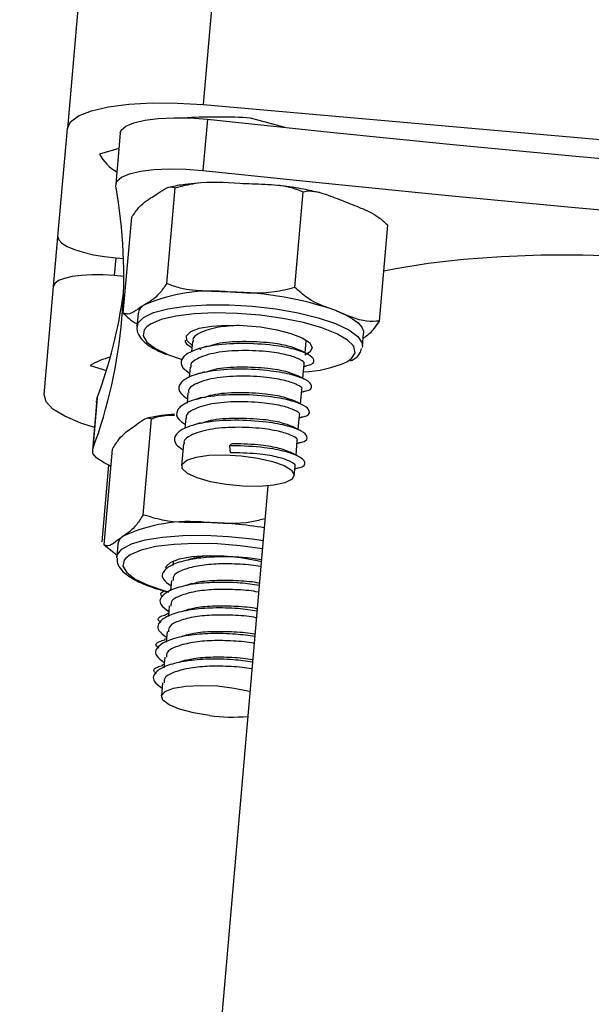
# Model space of a CAD drawing. Units: millimetres. Extents: x -0.5 to 13.6, y 0.5 to 14.9.
# Drawn here: x 3.1 to 3.2, y 10.7 to 10.8 of the extents above; entities that cross this region are included whole.
import ezdxf

# ---------------------------------------------------------------- set-up
doc = ezdxf.new("R2010")
doc.units = ezdxf.units.MM
doc.header["$PDSIZE"] = -1
doc.layers.add('DIASTASEIS', color=253, linetype='Continuous', lineweight=5)
doc.styles.get("Standard").update_dxf_attribs({"font": 'ARIALN.TTF'})
doc.dimstyles.get("Standard").update_dxf_attribs({"dimtxt": 0.18, "dimasz": 0.15, "dimexe": 0.1, "dimexo": 0, "dimgap": 0.09, "dimtad": 0, "dimtih": 1, "dimtoh": 1, "dimzin": 0, "dimdsep": 46, "dimtxsty": 'Standard', "dimblk": 'OBLIQUE', "dimcen": 0.09, "dimadec": 0, "dimazin": 0, "dimtfac": 1, "dimtofl": 0, "dimtmove": 0, "dimatfit": 3, "dimldrblk": 'OBLIQUE', "dimfxl": 1, "dimtolj": 1, "dimtzin": 0, "dimarcsym": 0})

# ---------------------------------------------------------------- blocks, each defined once
blk = doc.blocks.new('_Oblique')
at = {"color": 0, "linetype": 'ByBlock', "lineweight": -2}
blk.add_line((-0.5, -0.5), (0.5, 0.5), dxfattribs=at)
blk = doc.blocks.new('*D96')
at = {"layer": 'Defpoints', "color": 0}
for p in [(3.33073046307366, 13.13773147063011), (2.782823972873149, 10.65571643359317), (2.979039816961933, 10.65571643359317)]:
    blk.add_point(p, dxfattribs=at)
at = {"layer": 'DIASTASEIS', "color": 0, "lineweight": -2}
for p, q in [((3.33073046307366, 13.13773147063011), (2.682823972873149, 13.13773147063011)), ((2.782823972873149, 13.13773147063011), (2.782823972873149, 12.07862708990155)), ((2.782823972873149, 10.65571643359317), (2.782823972873149, 11.71482081432174)), ((2.979039816961933, 10.65571643359317), (2.682823972873149, 10.65571643359317))]:
    blk.add_line(p, q, dxfattribs=at)
at = {"layer": 'DIASTASEIS', "color": 0, "linetype": 'ByBlock', "lineweight": -2, "xscale": 0.15, "yscale": 0.15, "zscale": 0.15}
for p, rotation in [((2.782823972873149, 13.13773147063011), 90), ((2.782823972873149, 10.65571643359317), 270)]:
    blk.add_blockref('_Oblique', p, dxfattribs=dict(at, rotation=rotation))
at = {"layer": 'DIASTASEIS', "color": 0, "insert": (2.782823972873149, 11.89672395211164), "char_height": 0.18, "attachment_point": 5}
blk.add_mtext('\\A1;\\A1;2.50', dxfattribs=at)
blk = doc.blocks.new('K086A-A')
at = {"color": 7, "linetype": 'Continuous', "lineweight": 25}
for p, q in [((3.332825707711191, 12.97810081448824), (3.141919870791963, 10.79603711359778)), ((3.299376003997377, 12.71050608398991), (3.13172501021948, 10.79424645649124)), ((3.141919870791963, 10.79603711359778), (3.172303809084251, 10.79337886344365)), ((3.142240126155439, 10.79493605815105), (3.141904182444005, 10.7910962039573)), ((3.148087497031366, 10.7943200748573), (3.145474840758862, 10.79503520881781)), ((3.131014623764923, 10.78612670216353), (3.13172501021948, 10.79424645649124)), ((3.13569474662766, 10.79390329720354), (3.135358802916226, 10.79006344300979)), ((3.135594215655356, 10.79275422293176), (3.134142254320277, 10.79232583246676)), ((3.139188855503772, 10.78260530898024), (3.139818749962824, 10.78980503559342)), ((3.148804640544977, 10.78230527632968), (3.14943453500403, 10.78950500294286)), ((3.135927857719462, 10.78038848315282), (3.136557752178515, 10.787588209766)), ((3.155159427801873, 10.77978841785216), (3.155789322260926, 10.78698814446489)), ((3.130688544736795, 10.782399601816), (3.131014623764923, 10.78612670216353)), ((3.135276231995004, 10.78320539751394), (3.135392688790699, 10.78453650478104)), ((3.135392688790699, 10.78453650478104), (3.135945487690361, 10.78448814114381)), ((3.135968072493807, 10.78314486931322), (3.135276231995004, 10.78320539751394)), ((3.129978158283148, 10.77427984748829), (3.130688544736795, 10.782399601816)), ((3.137033994862787, 10.78034929254136), (3.136950008935155, 10.77938932899315)), ((3.141117429001707, 10.7782598770259), (3.141049597833653, 10.77748456322752)), ((3.14957530882678, 10.77740732321126), (3.149651491335344, 10.778278093273)), ((3.149651491335344, 10.778278093273), (3.149642692265143, 10.7783835584919)), ((3.149652699418066, 10.7782919017186), (3.149669000882778, 10.77829691206807)), ((3.153885318802377, 10.77790768136629), (3.153969304730008, 10.77886764491495)), ((3.141777746291364, 10.77763294884153), (3.141673792995999, 10.77767528723689)), ((3.153885318802377, 10.77790768136629), (3.153866506919467, 10.77780158788346)), ((3.139316008398264, 10.77726650308705), (3.1402781166564, 10.77693291084324)), ((3.13343863197154, 10.7764673364868), (3.134653949359954, 10.77607379091796)), ((3.140949457145535, 10.77633994992902), (3.140881625977482, 10.77556463613064)), ((3.149407336970608, 10.77548739611439), (3.149501039064699, 10.77655841594742)), ((3.149484727561894, 10.77637197462172), (3.149649701568915, 10.77642268033878)), ((3.149239365115346, 10.77356746901751), (3.149333067208527, 10.77463848885054)), ((3.149316755706632, 10.77445204752485), (3.149481729712743, 10.7745027532419)), ((3.133947174460655, 10.77392845592249), (3.133611230748311, 10.77008860172873)), ((3.13397260298937, 10.77404170642012), (3.133636659277936, 10.77020185222682)), ((3.133934509584133, 10.77378369572625), (3.133873264435561, 10.7737235895388)), ((3.133947174460655, 10.77392845592249), (3.13397260298937, 10.77404170642012)), ((3.140781485290272, 10.77442002283215), (3.140713654122219, 10.77364470903376)), ((3.137425644177011, 10.76526180362725), (3.138055538636063, 10.77246153023998)), ((3.140613513434101, 10.77250009573527), (3.140545682266048, 10.77172478193688)), ((3.149071393259174, 10.77164754192063), (3.149165095353265, 10.77271856175366)), ((3.14914878385046, 10.77253212042797), (3.149313757856572, 10.77258282614503)), ((3.134480261546042, 10.7629909261409), (3.135110156005094, 10.77019065275408)), ((3.140445541577929, 10.77058016863839), (3.140301984159333, 10.76893929982816)), ((3.144017475469109, 10.77056677506107), (3.143890872555158, 10.7704245789173)), ((3.143890872555158, 10.7704245789173), (3.143958685319586, 10.76989480057728)), ((3.148903421403912, 10.76972761482375), (3.148997123497093, 10.77079863465678)), ((3.148980811995198, 10.77061219333109), (3.149145786001309, 10.77066289904815)), ((3.134336917092906, 10.76321977931639), (3.134840286490753, 10.76897331786131)), ((3.148769639092489, 10.76819847601473), (3.148829151641831, 10.76887870755991)), ((3.148812840139026, 10.76869226623467), (3.148977814145137, 10.76874297195127)), ((3.146794390125461, 10.76742133217795), (3.137388272822346, 10.6599089194342)), ((3.134480261546042, 10.7629909261409), (3.135470970945089, 10.7622322439297)), ((3.135520056517844, 10.76304489807217), (3.135436070589304, 10.7620849345235)), ((3.135433756685625, 10.76203228025133), (3.135436070589304, 10.7620849345235)), ((3.139669898056336, 10.76171452261724), (3.139647614221968, 10.76145981722539)), ((3.139684879015686, 10.76178607356815), (3.139669898056336, 10.76171452261724)), ((3.139549031357301, 10.76033300992185), (3.139479642366705, 10.75953989012896)), ((3.13938105950113, 10.75841308282497), (3.139311670510534, 10.75761996303208)), ((3.139332587542622, 10.75785904580243), (3.139160287707664, 10.75780606867374)), ((3.139213087645867, 10.75649315572809), (3.139143698655271, 10.75570003593521)), ((3.13916461568736, 10.75593911870601), (3.138992315852402, 10.75588614157687)), ((3.139045115789695, 10.75457322863122), (3.138975726799099, 10.75378010883833)), ((3.138996643831188, 10.75401919160913), (3.13882434399623, 10.75396621447999)), ((3.138877143934433, 10.75265330153434), (3.138788045813481, 10.75163490535897))]:
    blk.add_line(p, q, dxfattribs=at)
at = {"color": 7, "linetype": 'Continuous', "lineweight": 25, "flags": 128}
for points in [[(3.13172501021948, 10.79424645649124), (3.131961865425392, 10.79474908205066), (3.132572450453363, 10.79519889852781), (3.133533300864865, 10.79557861972899), (3.134807491716156, 10.79587365318093), (3.136346056568282, 10.79607266091307), (3.138089869237074, 10.79616799517044), (3.139971915978304, 10.79615599231101), (3.141919870791963, 10.79603711359778)], [(3.13569474662766, 10.79390329720354), (3.135775173386929, 10.79412483991928), (3.136119995860309, 10.79442826886225), (3.136718815106388, 10.79468375676515), (3.137544235525848, 10.79487961521727), (3.138558494657655, 10.79500688381859), (3.139715190787893, 10.79505974011226), (3.140961405803164, 10.79503576595562), (3.142240126155439, 10.79493605815105)], [(3.142240126155439, 10.79493605815105), (3.151452104512128, 10.79397382174784), (3.160676888860717, 10.79305508404241), (3.16991150659781, 10.79218014109028), (3.179152981951329, 10.79134927483301), (3.188398336940946, 10.79056275301082), (3.197644592333955, 10.78982082907214), (3.206888768608433, 10.7891237420954), (3.216127886912755, 10.78847171671123)], [(3.13536417938597, 10.78994749742378), (3.135439229675494, 10.79028498572552), (3.135784052147965, 10.79058841466895), (3.136382871394954, 10.7908439025714), (3.137208291814414, 10.79103976102351), (3.138222550946221, 10.79116702962529), (3.139379247076459, 10.79121988591851), (3.14062546209173, 10.79119591176186), (3.141904182444005, 10.7910962039573)], [(3.141904182444005, 10.7910962039573), (3.151116160800694, 10.79013396755408), (3.160340945149283, 10.78921522984865), (3.169575562886376, 10.78834028689653), (3.178817038239895, 10.78750942063971), (3.188062393229512, 10.78672289881706), (3.197308648621611, 10.78598097487838), (3.206552824896999, 10.7852838879021), (3.215791943201321, 10.78463186251747)], [(3.131014623764923, 10.78612670216353), (3.131080313338526, 10.78588544860349), (3.131315752915025, 10.78563839422395), (3.131711894682876, 10.78539503318643), (3.132253515136863, 10.785164717719), (3.13291980010602, 10.78495629871577), (3.133685144633301, 10.78477778560227), (3.13452013695699, 10.78463603853697), (3.135392688790699, 10.78453650478104)], [(3.155489629526738, 10.78356264084323), (3.156406261933835, 10.78374795729587), (3.158831607569692, 10.78414101788803), (3.161479749303208, 10.78444195509474), (3.164319640092099, 10.78464724070272), (3.167317984813263, 10.78475446792572), (3.170439630616993, 10.78476237962241), (3.17364797906087, 10.78467088303614), (3.176905415191168, 10.78448105087955), (3.18017374854956, 10.78419510876211), (3.183414660913723, 10.78381640909356), (3.18659015555043, 10.78334939178103), (3.189663002688786, 10.78279953217543), (3.19259717600492, 10.78217327687798), (3.195358274999517, 10.78147796815938), (3.197913928311419, 10.78072175787884), (3.200234173243398, 10.77991351191031), (3.200974845480442, 10.77962436617554)], [(3.135276231995004, 10.78320539751394), (3.134399652328494, 10.78325889293501), (3.133552731295122, 10.78326429422168), (3.132768015593893, 10.78322139380589), (3.132075661410664, 10.7831318403264), (3.131502275527264, 10.78299907527298), (3.131069892842088, 10.78282820073264), (3.130795129579592, 10.7826257833176), (3.130688544736795, 10.782399601816)], [(3.136955500048526, 10.77943344121422), (3.137019710535451, 10.77962701825118), (3.13743237772017, 10.78005695074398), (3.138194040226363, 10.7804253274071), (3.139271409749409, 10.78071604841261), (3.140617400069669, 10.78091640785806), (3.142173184952508, 10.78101764907342), (3.143870769132473, 10.78101534733241), (3.145635960035388, 10.78090960323198), (3.147391610348887, 10.78070503829667), (3.149060989728451, 10.78041059299585), (3.150571138285368, 10.78003913600196), (3.151856055281524, 10.77960690176815), (3.152859583678246, 10.77913278100459), (3.153537864468699, 10.77863749506378), (3.153861253528003, 10.77814269031796), (3.153885318802377, 10.77790768136629)], [(3.151940041209155, 10.78056686531681), (3.152603298664172, 10.7802741629398), (3.153145044938565, 10.77997007035037), (3.153556010602397, 10.77965979065675), (3.153829163919209, 10.77934863283099), (3.153959831161256, 10.77904192086953), (3.153969304730008, 10.77886764491495)], [(3.153184017809718, 10.77796666967379), (3.152772008203311, 10.77836829537182), (3.151959833042593, 10.77884345551047), (3.15083978977712, 10.7792870565745), (3.149464250386909, 10.77967835627032), (3.147897533564201, 10.77999905785964), (3.146212897246397, 10.78023416569204), (3.144489113155242, 10.78037268638718), (3.142806783518818, 10.78040814287078), (3.141244572201895, 10.78033887723768), (3.13987552646925, 10.78016812827173), (3.138763661376498, 10.77990388000444), (3.137960966501151, 10.7795584883911), (3.137697677300121, 10.77936899162478)], [(3.137697677300121, 10.77936899162478), (3.137504974962422, 10.77914810356015), (3.137417008419316, 10.7786919146497), (3.137701180087998, 10.7782112525465), (3.138344202417311, 10.7777285924758), (3.139316008398264, 10.77726650308705)], [(3.141092435004094, 10.77797419432727), (3.141081425085968, 10.77798143459586), (3.14070358844695, 10.77834379587193), (3.14067225879101, 10.7786931579908), (3.140989759694303, 10.77900361036245), (3.141632543568658, 10.77925212815489), (3.142552938073305, 10.77942027994004), (3.143682681759156, 10.7794955946697), (3.144937986704672, 10.77947248659439), (3.146225752685705, 10.77935266953455), (3.147450471989242, 10.77914502977364), (3.148521312788244, 10.77886496700285), (3.149358855718884, 10.77853325219621), (3.149900984053811, 10.77817448712358), (3.150107490614783, 10.77781527974957), (3.149963059753855, 10.77748227084112), (3.149560089938159, 10.77723337051384)], [(3.152710491934368, 10.77673262931785), (3.153063437092197, 10.77697676469506), (3.153337019887868, 10.77741260648918), (3.153238338852344, 10.77788379411777), (3.153184017809718, 10.77796666967379)], [(3.133761474332669, 10.77180589376258), (3.132731250220086, 10.77214210427792), (3.13152764921163, 10.77265391642823), (3.130647334171254, 10.77319471873398), (3.130124135113174, 10.77374372846589), (3.129978158283148, 10.77427984748829)], [(3.134997890356527, 10.76890745051878), (3.134484215945331, 10.76914217147669), (3.133938859117034, 10.76949776181436), (3.133651965156087, 10.76985645878449), (3.133636659277936, 10.77020185222682)], [(3.148563289573968, 10.76859427850832), (3.148770310958962, 10.76824231511137), (3.14860107849675, 10.76791936914196), (3.148070629231579, 10.76765413576641), (3.147226095911019, 10.76747018213428), (3.146142519024789, 10.76738385333283), (3.144916179136299, 10.76740282005539), (3.143656041924469, 10.76752539702466), (3.142474076111494, 10.76774069273915), (3.141475304546685, 10.76802957723066), (3.140748472467049, 10.76836638184341), (3.140358162091825, 10.76872118000983), (3.140339054211136, 10.7690624463562), (3.140692846644225, 10.7693598578694), (3.14138810337975, 10.76958698823182), (3.142363047807731, 10.76972365591382), (3.143531051834753, 10.76975771739171), (3.144788333178649, 10.76968614615453), (3.146023176875342, 10.76951530162023), (3.147125861641353, 10.76926036407531), (3.147998409097664, 10.76894398584), (3.148563289573968, 10.76859427850832)], [(3.135436070589304, 10.7620849345235), (3.135473134180966, 10.76224819994559), (3.135826973969625, 10.76268641956131), (3.136533806558173, 10.76306597383928), (3.137562739970445, 10.76337027443606), (3.138868804879376, 10.76358602195569), (3.140394919979581, 10.76370378719594), (3.142074386720406, 10.76371842325034), (3.143833804343767, 10.76362929045399), (3.145596277859322, 10.76344028433687), (3.146435042961667, 10.76331397529884)], [(3.146380900480136, 10.762695123904), (3.144715439977727, 10.76292795991594), (3.14299164845691, 10.76306744581188), (3.141308541102472, 10.7631039070593), (3.139744818142599, 10.76303563877127), (3.13837359752527, 10.76286583309684), (3.137258996003066, 10.76260242996022), (3.136453131103035, 10.76225774580007), (3.136105804710706, 10.76198971707572)], [(3.136105804710706, 10.76198971707572), (3.135993684173837, 10.76184789766421), (3.135902138441661, 10.76139204959554), (3.136182774484251, 10.76091151654418), (3.13682247007203, 10.76042876770043), (3.137791313750522, 10.75996637586468), (3.139044003464942, 10.7595459619647), (3.139310400330242, 10.75947224285665)], [(3.139128608566562, 10.76124041309185), (3.139164729851682, 10.76140278977755), (3.139496575425465, 10.76171107258551), (3.1401521647342, 10.76195654145795), (3.141082875719103, 10.7621209910908), (3.142219681803208, 10.76219222500731), (3.143478271279701, 10.76216496011421), (3.144765300325371, 10.76204121852334), (3.145985315883291, 10.7618301775824), (3.146298935747136, 10.76175826271765)], [(3.142401986123541, 10.7501873119968), (3.141194687041416, 10.7503846076329), (3.140149741475607, 10.75066008498561), (3.139359997425554, 10.75098926668306), (3.138895627114135, 10.7513429034866), (3.13879789188216, 10.75168957321466), (3.139075475935197, 10.75199847274007), (3.139703714710077, 10.7522421549852), (3.14062678643516, 10.75239896771245), (3.141762672137911, 10.75245497742299), (3.143010443387748, 10.75240520740863), (3.144259230233938, 10.75225407995276), (3.145398072484777, 10.75201502339405), (3.145445409862287, 10.75200241720449)]]:
    blk.add_lwpolyline(points, dxfattribs=at)
at = {"color": 7, "linetype": 'Continuous', "lineweight": 25}
for centre, radius, start, end in [((3.143025445127233, 10.75532953233323), 0.03978115488591223, 86.46996530181558, 93.28605967287652), ((3.136897998476552, 10.79371549962798), 0.003086308583655401, 206.7609041324395, 241.8158653757525), ((3.09833317556534, 10.78323889864578), 0.03763376863356094, 339.7315689739602, 10.2684310263099), ((3.142577236268362, 10.76912395165527), 0.01292497551137524, 83.88190712964943, 113.0514536991534), ((3.143574360110716, 10.75647782604119), 0.02550032222302162, 70.8488244246405, 89.14527222784612), ((3.098091404768848, 10.78723712516057), 0.0382306089604604, 339.8088493115953, 351.9492076532089), ((3.137937412752063, 10.78020462774339), 0.0009149272023358634, 117.399986079927, 170.9024303032915), ((3.136650756371846, 10.77080819858747), 0.006507194858324597, 105.1588931918428, 119.5792267565233), ((3.149215223915444, 10.78459239608674), 0.008601908636140392, 271.5748973204516, 293.9748958351817), ((3.140898889420196, 10.7528769878304), 0.01186841672714513, 83.90826838853555, 114.8515818154002), ((3.141463764339488, 10.73347932023626), 0.03120679789864323, 80.67743793893368, 88.7245916242874), ((3.136347001754284, 10.76293523476807), 0.0008341849103222328, 121.5146169330563, 172.4459377848892), ((3.144179457544151, 10.76398683918478), 0.01391353137300714, 262.6603334485014, 274.5386280232656)]:
    blk.add_arc(centre, radius, start, end, dxfattribs=at)
for points, knots in [([(3.141527634895493, 10.79013625912467), (3.141200260844226, 10.79011176361973), (3.140434039237544, 10.79005443169262), (3.139791529212953, 10.78992242590266), (3.139423536518034, 10.78984682059763)], [0, 0, 0, 0, 0.4272576612880418, 1, 1, 1, 1]), ([(3.139818749962824, 10.78980503559342), (3.140325423919631, 10.78993170992908), (3.141925256346649, 10.79033168649767), (3.143555023030085, 10.79021484103441), (3.144668635447697, 10.79013500104247)], [0, 0, 0, 0, 0.3167043920550185, 1, 1, 1, 1]), ([(3.144668635447697, 10.79013500104247), (3.145294673507333, 10.79011492979089), (3.146549184232963, 10.79007470923261), (3.148183020091192, 10.78997263844803), (3.149099537648208, 10.78963017656724), (3.14943453500403, 10.78950500294286)], [0, 0, 0, 0, 0.3872665300727944, 0.7760391050622935, 1, 1, 1, 1]), ([(3.138230244034485, 10.78917660445359), (3.13844252110469, 10.7893204061711), (3.138867900771611, 10.78960856883805), (3.139419036938516, 10.78993530893058), (3.139711757385367, 10.78983990631104), (3.139818749962824, 10.78980503559342)], [0, 0, 0, 0, 0.3872665300727293, 0.77603910506221, 0.9999999999999999, 0.9999999999999999, 0.9999999999999999, 0.9999999999999999]), ([(3.150664597457972, 10.78943167725993), (3.150272351562517, 10.78952066409192), (3.149360420868316, 10.78972754917277), (3.148296072521799, 10.78990442103259), (3.147646629884758, 10.78996956159108), (3.147578655201169, 10.78997637960492)], [0, 0, 0, 0, 0.4032618755863916, 0.9375416960511718, 1, 1, 1, 1]), ([(3.14943453500403, 10.78950500294286), (3.149513159768713, 10.78952010008243), (3.150123104899858, 10.78963721873788), (3.151224902788481, 10.78929552427007), (3.152210156342544, 10.78890324215217), (3.152653921596748, 10.78872655547821)], [0, 0, 0, 0, 0.07521184130532456, 0.5834687933574546, 1, 1, 1, 1]), ([(3.136557752178515, 10.787588209766), (3.13673779612348, 10.7878442482297), (3.137306288224163, 10.78865269443577), (3.13785518516509, 10.78896393508512), (3.138230244034485, 10.78917660445359)], [0, 0, 0, 0, 0.3167043920549727, 1, 1, 1, 1]), ([(3.152653921596748, 10.78872655547821), (3.153079997312698, 10.78855753025937), (3.153934130070621, 10.788218693825), (3.15501265650094, 10.7877295858857), (3.155595157886847, 10.78717350284796), (3.155789322260926, 10.78698814446489)], [0, 0, 0, 0, 0.3988887643630805, 0.7996324308127829, 1, 1, 1, 1]), ([(3.139188855503772, 10.78260530898024), (3.139008811558806, 10.78234927051608), (3.138440319459033, 10.78154082431001), (3.137891422517196, 10.78122958366112), (3.137516363647801, 10.78101691429219)], [0, 0, 0, 0, 0.3167043920550171, 1, 1, 1, 1]), ([(3.143954755061014, 10.78197531088108), (3.143328756853617, 10.78199538141143), (3.142074326926586, 10.78203560049542), (3.140440492859152, 10.78213765297141), (3.139523930700516, 10.78248011302912), (3.139188855503772, 10.78260530898024)], [0, 0, 0, 0, 0.3872417736557636, 0.775988915297244, 1, 1, 1, 1]), ([(3.148804640544977, 10.78230527632968), (3.148297986381504, 10.78217860493987), (3.146698155266886, 10.78177862237635), (3.145068387772181, 10.78189546881049), (3.143954755061014, 10.78197531088108)], [0, 0, 0, 0, 0.3166922801229151, 1, 1, 1, 1]), ([(3.151940041209155, 10.78056686531681), (3.151198248226347, 10.78081420531862), (3.150111654866333, 10.78117651395496), (3.149119479864776, 10.78203337511741), (3.148804640544977, 10.78230527632968)], [0, 0, 0, 0, 0.6826776331440829, 0.9999999999999999, 0.9999999999999999, 0.9999999999999999, 0.9999999999999999]), ([(3.137516363647801, 10.78101691429219), (3.137304086577597, 10.78087311257468), (3.136878706910675, 10.78058494990819), (3.13632757074377, 10.78025820981566), (3.13603485029692, 10.78035361243474), (3.135927857719462, 10.78038848315282)], [0, 0, 0, 0, 0.3872665300728965, 0.7760391050623803, 1, 1, 1, 1]), ([(3.155159427801873, 10.77978841785216), (3.154845467402293, 10.7797729608651), (3.153776272132045, 10.77972032194157), (3.152700161091371, 10.7802164331124), (3.151940041209155, 10.78056686531681)], [0, 0, 0, 0, 0.2936417778062928, 0.9999999999999999, 0.9999999999999999, 0.9999999999999999, 0.9999999999999999]), ([(3.135927857719462, 10.78038848315282), (3.136213241994692, 10.78010851488852), (3.136569349124539, 10.77975916594642), (3.136961824631936, 10.77959547749288), (3.137039770243273, 10.77956296897628)], [0, 0, 0, 0, 0.8014000614753566, 1, 1, 1, 1]), ([(3.153938395775395, 10.77851435393904), (3.154000912828661, 10.77855746345176), (3.154277007985211, 10.77874784874939), (3.154685067483324, 10.77906467218781), (3.155032437043001, 10.77959466427001), (3.155159427801873, 10.77978841785216)], [0, 0, 0, 0, 0.1566187559741095, 0.6916781543360601, 0.9999999999999999, 0.9999999999999999, 0.9999999999999999, 0.9999999999999999]), ([(3.13699517189637, 10.77946126015877), (3.13697385670751, 10.7793751917784), (3.13690560323742, 10.77909959179942), (3.137116414908842, 10.77863444332161), (3.137539574075372, 10.77815644245766), (3.138199807550546, 10.77770339129665), (3.138852814924785, 10.77742064068389), (3.139173887218231, 10.77728161715777)], [0, 0, 0, 0, 0.09131751376442933, 0.2924082554917722, 0.5015200636349184, 0.7549061426616721, 1, 1, 1, 1]), ([(3.144636070607003, 10.7794656102501), (3.144094252780842, 10.77943584149125), (3.142865860371995, 10.77936835069295), (3.14166823535491, 10.77894599218735), (3.141105434553747, 10.77855020315428), (3.141167987856743, 10.77831030389189), (3.141182232760212, 10.77825567301443)], [0, 0, 0, 0, 0.284301874498922, 0.6445603075345432, 0.9190577659119799, 1, 1, 1, 1]), ([(3.140573551488369, 10.77835254242063), (3.14057343794796, 10.77829828859194), (3.140573059536319, 10.77811746859743), (3.140870026088333, 10.7779353895221), (3.141077889814579, 10.7778079420541)], [0, 0, 0, 0, 0.3000433045962304, 1, 1, 1, 1]), ([(3.149096682048576, 10.77763966906468), (3.1488562281322, 10.77773713161287), (3.148338016829467, 10.77794717682627), (3.146843122916135, 10.7781962220356), (3.144923095748009, 10.77828705288539), (3.143164233201087, 10.77818435897734), (3.142520853083834, 10.77795178104725), (3.142313513572145, 10.77787682909729)], [0, 0, 0, 0, 0.174311294837484, 0.3756648450487753, 0.6298506180032835, 0.8807134538552472, 1, 1, 1, 1]), ([(3.149616574568636, 10.77643317528145), (3.149657188341035, 10.77643852957999), (3.150209220474817, 10.77651130649247), (3.150336717157398, 10.77685886494965), (3.149933917651861, 10.77728520264327), (3.148825184606022, 10.77769926600104), (3.147089042221733, 10.77801851878439), (3.144800700093793, 10.77815900265159), (3.142451449928767, 10.77799140729621), (3.140866521923481, 10.7775193803468), (3.140221865638733, 10.77692547580455), (3.140240102943817, 10.77635617226224), (3.140728744279141, 10.77601464362306), (3.140909917959316, 10.77588801495722)], [0, 0, 0, 0, 0.009248621784447953, 0.1257094867437685, 0.2202758005640391, 0.311062423201267, 0.4047610500054477, 0.5230456959522004, 0.6397886991281135, 0.7589257954100431, 0.8497117570928333, 0.9442775877060143, 1, 1, 1, 1]), ([(3.149458558357065, 10.77656437299538), (3.149473700779009, 10.77657574020031), (3.149614212550869, 10.77668122042587), (3.149189713011065, 10.7769344963117), (3.148309386190004, 10.77726512684148), (3.146795340418276, 10.77752336679077), (3.144840085631795, 10.77762289041448), (3.142803131840292, 10.77746035257269), (3.141496999649672, 10.77703014110239), (3.140937634787615, 10.77663006114562), (3.141000047921107, 10.77639033693185), (3.14101426090404, 10.77633574591755)], [0, 0, 0, 0, 0.0149864641350069, 0.1390645848395301, 0.2581687854590454, 0.3811048734609264, 0.5362975905498045, 0.6894614937059872, 0.8457761628221304, 0.964879493777975, 1, 1, 1, 1]), ([(3.142223741799381, 10.77790710041199), (3.142123837163336, 10.77787621266589), (3.141923901263208, 10.77781439802402), (3.14171940698655, 10.77775148539467), (3.141617095089924, 10.77772000915684)], [0, 0, 0, 0, 0.4996833264538597, 0.9999999999999999, 0.9999999999999999, 0.9999999999999999, 0.9999999999999999]), ([(3.149657013807182, 10.77736531896562), (3.149569178753364, 10.77741047348991), (3.149393675442507, 10.77750069679087), (3.14921252415591, 10.77759383771718), (3.149122034595376, 10.77764036391955)], [0, 0, 0, 0, 0.5004751990169063, 1, 1, 1, 1]), ([(3.152987629337286, 10.77680107999049), (3.153078369541827, 10.77684413059023), (3.153390681553201, 10.77699230327153), (3.153696004722615, 10.77728775604191), (3.153788955172995, 10.77761189443709), (3.153823480575948, 10.7777322920133)], [0, 0, 0, 0, 0.2047172292445819, 0.7046011227217877, 0.9999999999999999, 0.9999999999999999, 0.9999999999999999, 0.9999999999999999]), ([(3.149448602713374, 10.77451324818458), (3.149489216484863, 10.77451860248311), (3.150041248619555, 10.77459137939559), (3.150168745301226, 10.77493893785277), (3.149765945796599, 10.77536527554639), (3.14865721274985, 10.77577933890461), (3.146921070366471, 10.77609859168751), (3.144632728237621, 10.77623907555517), (3.142283478073505, 10.77607148019933), (3.140698550068219, 10.77559945325038), (3.140053893782561, 10.77500554870767), (3.140072131088555, 10.77443624516536), (3.140560772423878, 10.77409471652618), (3.140741946103144, 10.77396808786034)], [0, 0, 0, 0, 0.009248621784434401, 0.1257094867437175, 0.2202758005640325, 0.3110624232012671, 0.4047610500054517, 0.5230456959522038, 0.6397886991281355, 0.7589257954100395, 0.8497117570928745, 0.9442775877060204, 1, 1, 1, 1]), ([(3.142055769943209, 10.77598717331512), (3.141955865308073, 10.77595628556946), (3.141755929407037, 10.77589447092714), (3.141551435130378, 10.7758315582978), (3.141449123233752, 10.77580008206041)], [0, 0, 0, 0, 0.4996833264546986, 1, 1, 1, 1]), ([(3.148928710192404, 10.77571974196781), (3.148688256276937, 10.77581720451599), (3.148170044974204, 10.7760272497294), (3.146675151059963, 10.77627629493873), (3.144755123891837, 10.77636712578851), (3.142996261344916, 10.77626443188046), (3.142352881228572, 10.77603185395037), (3.142145541716882, 10.77595690200042)], [0, 0, 0, 0, 0.1743112948375786, 0.3756648450488558, 0.629850618003361, 0.8807134538553237, 1, 1, 1, 1]), ([(3.149290586500893, 10.7746444458985), (3.149305728923746, 10.77465581310344), (3.149446240695607, 10.77476129332899), (3.149021741154893, 10.77501456921482), (3.148141414333832, 10.77534519974506), (3.146627368562104, 10.7756034396939), (3.144672113775624, 10.7757029633176), (3.14263515998503, 10.77554042547581), (3.1413290277935, 10.77511021400551), (3.140769662931444, 10.77471013404875), (3.140832076064935, 10.77447040983498), (3.140846289048778, 10.77441581882067)], [0, 0, 0, 0, 0.01498646413500246, 0.1390645848395168, 0.2581687854590708, 0.3811048734609112, 0.5362975905497777, 0.6894614937059546, 0.8457761628220843, 0.9648794937779185, 0.9999999999999999, 0.9999999999999999, 0.9999999999999999, 0.9999999999999999]), ([(3.14948904195192, 10.77544539186874), (3.149401206897192, 10.77549054639348), (3.149225703586335, 10.77558076969399), (3.149044552299738, 10.7756739106203), (3.148954062739204, 10.77572043682267)], [0, 0, 0, 0, 0.500475199018681, 0.9999999999999999, 0.9999999999999999, 0.9999999999999999, 0.9999999999999999]), ([(3.149280630857202, 10.7725933210877), (3.149321244629601, 10.77259867538623), (3.149873276763383, 10.77267145229871), (3.150000773445964, 10.77301901075589), (3.149597973940427, 10.77344534844951), (3.148489240894587, 10.77385941180773), (3.146753098510299, 10.77417866459064), (3.144464756382359, 10.77431914845829), (3.142115506217333, 10.77415155310246), (3.140530578212047, 10.7736795261535), (3.139885921926389, 10.77308562161079), (3.139904159232383, 10.77251631806848), (3.140392800567707, 10.7721747894293), (3.140573974247882, 10.77204816076392)], [0, 0, 0, 0, 0.009248621784400808, 0.1257094867437259, 0.2202758005639978, 0.3110624232012641, 0.4047610500054259, 0.5230456959521833, 0.6397886991281014, 0.7589257954100357, 0.8497117570928293, 0.9442775877060141, 1, 1, 1, 1]), ([(3.141887798087946, 10.77406724621824), (3.141787893451902, 10.77403635847259), (3.141587957551774, 10.77397454383072), (3.141383463275115, 10.77391163120092), (3.14128115137849, 10.77388015496354)], [0, 0, 0, 0, 0.4996833264540469, 0.9999999999999999, 0.9999999999999999, 0.9999999999999999, 0.9999999999999999]), ([(3.148760738337142, 10.77379981487093), (3.148520284420766, 10.77389727741956), (3.148002073118032, 10.77410732263252), (3.146507179204701, 10.77435636784185), (3.144587152036575, 10.77444719869163), (3.142828289489653, 10.77434450478358), (3.1421849093724, 10.77411192685349), (3.14197756986071, 10.77403697490354)], [0, 0, 0, 0, 0.174311294837469, 0.3756648450487641, 0.6298506180032905, 0.8807134538552449, 1, 1, 1, 1]), ([(3.149321070095748, 10.77352546477232), (3.14923323504102, 10.77357061929661), (3.149057731731073, 10.77366084259711), (3.148876580444476, 10.77375398352342), (3.148786090883942, 10.77380050972624)], [0, 0, 0, 0, 0.5004751990150561, 1, 1, 1, 1]), ([(3.149122614645631, 10.77272451880162), (3.149137757067574, 10.77273588600656), (3.149278268839435, 10.77284136623211), (3.148853769298722, 10.77309464211839), (3.14797344247857, 10.77342527264818), (3.146459396706842, 10.77368351259702), (3.144504141919452, 10.77378303622072), (3.142467188128858, 10.77362049837893), (3.141161055938237, 10.77319028690908), (3.140601691076181, 10.77279020695187), (3.140664104208764, 10.77255048273855), (3.140678317192606, 10.77249589172379)], [0, 0, 0, 0, 0.01498646413500698, 0.1390645848395326, 0.2581687854590454, 0.3811048734609328, 0.5362975905498033, 0.6894614937059862, 0.8457761628221301, 0.9648794937779778, 1, 1, 1, 1]), ([(3.136624840284849, 10.77180607327136), (3.136816567613305, 10.77195339429909), (3.137200767880341, 10.77224860927254), (3.137698130975178, 10.77258455844049), (3.13795987008255, 10.77249446162705), (3.138055538636063, 10.77246153023998)], [0, 0, 0, 0, 0.3872665300727922, 0.776039105062341, 1, 1, 1, 1]), ([(3.139770644385163, 10.77281081793762), (3.139438087385525, 10.77278199437615), (3.1386879039412, 10.77271697406832), (3.138064302570665, 10.77257648813747), (3.137717144252047, 10.7724982797472)], [0, 0, 0, 0, 0.4433009058472031, 0.9999999999999999, 0.9999999999999999, 0.9999999999999999, 0.9999999999999999]), ([(3.138055538636063, 10.77246153023998), (3.138171581463421, 10.77250493957172), (3.138726105639972, 10.7727123761224), (3.139314050037893, 10.77272881754197), (3.139778957907065, 10.77274181833855)], [0, 0, 0, 0, 0.2092655864547409, 1, 1, 1, 1]), ([(3.14911265900194, 10.77067339399082), (3.149153272773429, 10.77067874828936), (3.149705304908121, 10.77075152520183), (3.149832801589792, 10.77109908365901), (3.149430002085165, 10.77152542135264), (3.148321269038416, 10.77193948471086), (3.146585126655037, 10.77225873749376), (3.144296784526187, 10.77239922136141), (3.141947534362071, 10.77223162600558), (3.140362606356785, 10.77175959905662), (3.139717950071127, 10.77116569451391), (3.139736187377121, 10.7705963909716), (3.140224828712444, 10.77025486233242), (3.14040600239171, 10.77012823366704)], [0, 0, 0, 0, 0.009248621784437791, 0.1257094867437198, 0.220275800564035, 0.3110624232012656, 0.4047610500054492, 0.5230456959522055, 0.6397886991281309, 0.7589257954100374, 0.8497117570928698, 0.9442775877060126, 0.9999999999999999, 0.9999999999999999, 0.9999999999999999, 0.9999999999999999]), ([(3.14859276648097, 10.77187988777405), (3.148352312565503, 10.77197735032269), (3.14783410126277, 10.77218739553564), (3.146339207348529, 10.77243644074497), (3.144419180180403, 10.77252727159475), (3.142660317633482, 10.77242457768716), (3.142016937516228, 10.77219199975707), (3.141809598005448, 10.77211704780666)], [0, 0, 0, 0, 0.1743112948374689, 0.3756648450487639, 0.6298506180032766, 0.8807134538552449, 1, 1, 1, 1]), ([(3.135110156005094, 10.77019065275408), (3.135273977632306, 10.77044946942215), (3.135791247460684, 10.77126668785786), (3.136286462217168, 10.77158712201754), (3.136624840284849, 10.77180607327136)], [0, 0, 0, 0, 0.3167043920550722, 1, 1, 1, 1]), ([(3.148954642789459, 10.7708045917052), (3.148969785211403, 10.77081595890968), (3.149110296984173, 10.77092143913524), (3.148685797443459, 10.77117471502152), (3.147805470622398, 10.7715053455513), (3.14629142485067, 10.77176358550014), (3.144336170064189, 10.77186310912384), (3.142299216273596, 10.77170057128205), (3.140993084082066, 10.77127035981221), (3.14043371922001, 10.77087027985499), (3.140496132353501, 10.77063055564167), (3.140510345336434, 10.77057596462691)], [0, 0, 0, 0, 0.01498646413500385, 0.1390645848395161, 0.2581687854590744, 0.3811048734609085, 0.5362975905497828, 0.6894614937059519, 0.8457761628220812, 0.9648794937779154, 1, 1, 1, 1]), ([(3.141719826231775, 10.77214731912181), (3.14161992159573, 10.77211643137571), (3.141419985695602, 10.77205461673384), (3.141215491418944, 10.77199170410404), (3.141113179522318, 10.77196022786666)], [0, 0, 0, 0, 0.499683326456172, 1, 1, 1, 1]), ([(3.149153098239577, 10.77160553767544), (3.149065263185758, 10.77165069219973), (3.148889759874901, 10.77174091550023), (3.148708608588304, 10.77183405642654), (3.14861811902777, 10.77188058262936)], [0, 0, 0, 0, 0.5004751990171074, 0.9999999999999999, 0.9999999999999999, 0.9999999999999999, 0.9999999999999999]), ([(3.148944687145768, 10.76875346689394), (3.148985300986379, 10.76875882120157), (3.149537334049665, 10.76883159823319), (3.149664765928929, 10.76917914838668), (3.149262207502243, 10.76960551697039), (3.148152654585129, 10.77001947527606), (3.14641991947904, 10.77033916464416), (3.144848017343275, 10.77043359070649), (3.143973000224133, 10.77042535217242), (3.143890872555158, 10.7704245789173)], [0, 0, 0, 0, 0.01727753119439152, 0.2348403501913448, 0.4115015300999335, 0.5811017950050135, 0.7561420318328657, 0.9771118917529427, 1, 1, 1, 1]), ([(3.148424794625708, 10.76995996067762), (3.148183909375103, 10.77005749920545), (3.147664768488749, 10.7702677081661), (3.146178392790016, 10.77051525288334), (3.144840302542644, 10.77058220872959), (3.144088069736636, 10.7705680991894), (3.144017475469109, 10.77056677506107)], [0, 0, 0, 0, 0.2656473658965256, 0.5725066562105497, 0.9598813303342354, 0.9999999999999999, 0.9999999999999999, 0.9999999999999999, 0.9999999999999999]), ([(3.148786670934197, 10.76888466460832), (3.148801812935044, 10.7688960317455), (3.148942320796987, 10.76900151134623), (3.14851801606822, 10.76925481836452), (3.147636842237471, 10.76958531353739), (3.146126267109349, 10.76984410811428), (3.144781372477365, 10.76991021682625), (3.144029267582692, 10.76989612321086), (3.143958685319586, 10.76989480057728)], [0, 0, 0, 0, 0.02713119550915112, 0.2517597483763555, 0.4673836156114022, 0.6899446552710915, 0.9709024523207324, 1, 1, 1, 1]), ([(3.148985126384314, 10.76968561057856), (3.148897291329586, 10.76973076510285), (3.148721788018729, 10.76982098840335), (3.148540636732132, 10.76991412932966), (3.148450147172507, 10.76996065553249)], [0, 0, 0, 0, 0.5004751990181339, 1, 1, 1, 1]), ([(3.137425644177011, 10.76526180362725), (3.137261828828951, 10.76500299511372), (3.1367445590415, 10.76418577117329), (3.136249344094022, 10.76386533774485), (3.135910959898165, 10.76364638310997)], [0, 0, 0, 0, 0.3166922801230202, 1, 1, 1, 1]), ([(3.142158372648037, 10.76467838679901), (3.14104564282955, 10.76465751016713), (3.1394156936942, 10.76462692965515), (3.137905015998722, 10.76510887241102), (3.137425644177011, 10.76526180362725)], [0, 0, 0, 0, 0.6826776331440976, 1, 1, 1, 1]), ([(3.146579190323092, 10.76496158717373), (3.146244881476587, 10.76487409589572), (3.144789458617407, 10.7644932001831), (3.143303222303285, 10.76459780758705), (3.142158372648037, 10.76467838679901)], [0, 0, 0, 0, 0.2296987737749844, 1, 1, 1, 1]), ([(3.135910959898165, 10.76364638310997), (3.13571924480787, 10.76349907200438), (3.135335069353669, 10.7632038771344), (3.134837705702221, 10.76286791056282), (3.134575952738697, 10.76295799370337), (3.134480261546042, 10.7629909261409)], [0, 0, 0, 0, 0.3872417736557567, 0.7759889152972356, 1, 1, 1, 1]), ([(3.135473173533892, 10.76199452367518), (3.135469711284014, 10.76186986386938), (3.135460846503729, 10.76155068358548), (3.135781042404442, 10.76110028139601), (3.136313279500637, 10.76062934931088), (3.137160195958341, 10.76016747836275), (3.13817921709072, 10.75976059928644), (3.13898020581949, 10.75954512958333), (3.139318881357422, 10.75945402428397)], [0, 0, 0, 0, 0.09953664796892149, 0.2548546851962368, 0.4321533906857664, 0.6405020680233512, 0.847996418553867, 1, 1, 1, 1]), ([(3.146308818413882, 10.76187122210922), (3.145839881725106, 10.7619397363801), (3.144808194557509, 10.7620904716423), (3.143010672614974, 10.76212296154381), (3.141285888294288, 10.7619912727605), (3.139905419376401, 10.76166521630967), (3.138957649454124, 10.76115406875897), (3.138683610403159, 10.76052551683915), (3.139283913014179, 10.76008711462873), (3.139512888351629, 10.75991989347631)], [0, 0, 0, 0, 0.1241215293865975, 0.2730743667780265, 0.4115986870347395, 0.5550064167410032, 0.6941717771425229, 0.8833469664716097, 1, 1, 1, 1]), ([(3.141264504611382, 10.76201677084191), (3.141183103999747, 10.76199014573558), (3.141020286480153, 10.76193689019237), (3.140855175093957, 10.7618833153274), (3.140772611137645, 10.76185652521372)], [0, 0, 0, 0, 0.4999499532801381, 1, 1, 1, 1]), ([(3.142416812712536, 10.7621686776788), (3.142177509118692, 10.7621547742383), (3.141751295818022, 10.7621300114206), (3.141441360723757, 10.76203922533614), (3.141305443151605, 10.76199941240566)], [0, 0, 0, 0, 0.5614643982902476, 1, 1, 1, 1]), ([(3.146263981662042, 10.76135873569956), (3.146247627308394, 10.76136285756502), (3.145842971592383, 10.76146484487026), (3.144700985290211, 10.76155840575939), (3.143113360340276, 10.76159227420885), (3.141608750841652, 10.76145982312846), (3.140453348094734, 10.76116239506655), (3.139669059628641, 10.7607837248047), (3.139667034840596, 10.76046582642266), (3.139666112481091, 10.76032101297733)], [0, 0, 0, 0, 0.007587408465642902, 0.1877352149039179, 0.3639795619699787, 0.5278792227187546, 0.6975747284536984, 0.8622350791745775, 1, 1, 1, 1]), ([(3.14614084655771, 10.75995129501234), (3.145671909869844, 10.76001980928368), (3.144640222701337, 10.76017054454542), (3.142842700758802, 10.76020303444693), (3.141117916438116, 10.76007134566362), (3.139737447520229, 10.75974528921279), (3.138789677597952, 10.75923414166209), (3.138515638546988, 10.75860558974273), (3.139115941158007, 10.75816718753185), (3.139344916495457, 10.75799996637943)], [0, 0, 0, 0, 0.1241215293866114, 0.2730743667780471, 0.4115986870347581, 0.5550064167410617, 0.6941717771425153, 0.8833469664716022, 1, 1, 1, 1]), ([(3.14109653275521, 10.76009684374549), (3.141015132144485, 10.7600702186387), (3.14085231462489, 10.7600169630955), (3.140687203237785, 10.75996338823052), (3.140604639281474, 10.75993659811684)], [0, 0, 0, 0, 0.4999499532796023, 1, 1, 1, 1]), ([(3.146154799956303, 10.76011078308647), (3.146138446823198, 10.76011490442215), (3.145733821333334, 10.76021687861885), (3.144587543703192, 10.76031230066974), (3.143018387120929, 10.76033815933124), (3.141781575053965, 10.760255482106), (3.141276099241832, 10.76011736441524), (3.141137471295433, 10.76007948530878)], [0, 0, 0, 0, 0.01286404407936343, 0.3182949871213138, 0.61710782417185, 0.8949909077156966, 1, 1, 1, 1]), ([(3.138927003388044, 10.75909447019876), (3.138864671051333, 10.759137954984), (3.138625282903586, 10.75930495886632), (3.138822448672027, 10.75944792768041), (3.138968276046608, 10.75955367000597)], [0, 0, 0, 0, 0.2603818814536321, 1, 1, 1, 1]), ([(3.146096009806779, 10.75943880860268), (3.146079655452223, 10.75944293046814), (3.145674999737121, 10.75954491777338), (3.144533013434039, 10.75963847866251), (3.142945388485014, 10.75967234711197), (3.14144077898548, 10.75953989603158), (3.140285376238563, 10.75924246796967), (3.139501087772469, 10.75886379770782), (3.139499062984424, 10.75854589932578), (3.139498140625829, 10.75840108588045)], [0, 0, 0, 0, 0.007587408465725698, 0.1877352149039518, 0.3639795619699883, 0.5278792227187319, 0.6975747284537244, 0.8622350791745862, 1, 1, 1, 1]), ([(3.145972874702448, 10.75803136791546), (3.145503938013672, 10.7580998821868), (3.144472250846075, 10.75825061744854), (3.14267472890354, 10.75828310735005), (3.140949944582854, 10.75815141856674), (3.139569475664967, 10.75782536211591), (3.13862170574269, 10.75731421456521), (3.138347666691725, 10.75668566264585), (3.138947969302745, 10.75624726043498), (3.139176944640194, 10.75608003928255)], [0, 0, 0, 0, 0.1241215293865945, 0.2730743667780299, 0.4115986870347087, 0.5550064167410209, 0.694171777142534, 0.8833469664715513, 1, 1, 1, 1]), ([(3.145986828100131, 10.7581908559896), (3.145970474967935, 10.75819497732573), (3.145565849478071, 10.75829695152197), (3.14441957184702, 10.75839237357286), (3.142850415264757, 10.75841823223436), (3.141613603197793, 10.75833555500958), (3.14110812738657, 10.75819743731836), (3.140969499440171, 10.7581595582119)], [0, 0, 0, 0, 0.01286404407948756, 0.3182949871213765, 0.6171078241718343, 0.8949909077156817, 0.9999999999999999, 0.9999999999999999, 0.9999999999999999, 0.9999999999999999]), ([(3.138759031531873, 10.75717454310234), (3.138699314760952, 10.75721753199196), (3.138452562374578, 10.75739516401927), (3.138620938147351, 10.75763188964129), (3.139078259217268, 10.7577501434871), (3.139223030764906, 10.75778757843909)], [0, 0, 0, 0, 0.1791217709796628, 0.7401392164810551, 1, 1, 1, 1]), ([(3.145928037950608, 10.7575188815058), (3.14591168359696, 10.75752300337126), (3.145507027880949, 10.75762499067696), (3.144365041578776, 10.75771855156563), (3.142777416628842, 10.75775242001509), (3.141272807129308, 10.7576199689347), (3.1401174043833, 10.75732254087279), (3.139333115917207, 10.75694387061094), (3.139331091129161, 10.7566259722289), (3.139330168769657, 10.75648115878357)], [0, 0, 0, 0, 0.007587408465640537, 0.1877352149039216, 0.3639795619699654, 0.5278792227187168, 0.6975747284537162, 0.8622350791745815, 1, 1, 1, 1]), ([(3.140928560899948, 10.75817691664861), (3.140847160288313, 10.75815029154228), (3.140684342768719, 10.75809703599862), (3.140519231382523, 10.75804346113409), (3.140436667425302, 10.75801667102041)], [0, 0, 0, 0, 0.4999499532813941, 1, 1, 1, 1]), ([(3.145804902846276, 10.75611144081859), (3.145335966158409, 10.75617995508992), (3.144304278989903, 10.75633069035166), (3.142506757047368, 10.75636318025317), (3.140781972726682, 10.75623149147032), (3.139401503808795, 10.75590543501949), (3.138453733886518, 10.75539428746833), (3.138179694835554, 10.75476573554897), (3.138779997446573, 10.7543273333381), (3.139008972784023, 10.75416011218613)], [0, 0, 0, 0, 0.1241215293865958, 0.2730743667780258, 0.411598687034739, 0.5550064167410029, 0.6941717771425184, 0.8833469664716065, 1, 1, 1, 1]), ([(3.140760589043776, 10.75625698955173), (3.140679188433051, 10.7562303644454), (3.140516370913456, 10.75617710890219), (3.140351259526351, 10.75612353403721), (3.14026869557004, 10.75609674392354)], [0, 0, 0, 0, 0.4999499532812835, 1, 1, 1, 1]), ([(3.145818856244869, 10.75627092889272), (3.145802503111764, 10.75627505022885), (3.1453978776219, 10.75637702442509), (3.144251599991758, 10.75647244647644), (3.142682443409495, 10.75649830513748), (3.141445631342531, 10.7564156279127), (3.140940155530398, 10.75627751022148), (3.140801527583999, 10.75623963111548)], [0, 0, 0, 0, 0.01286404407948829, 0.3182949871213946, 0.6171078241718673, 0.8949909077156758, 1, 1, 1, 1]), ([(3.13859105967661, 10.75525461600546), (3.138531342904781, 10.75529760489508), (3.138284590519316, 10.75547523692239), (3.13845296629118, 10.75571196254441), (3.138910287361096, 10.75583021639022), (3.139055058908735, 10.75586765134221)], [0, 0, 0, 0, 0.1791217709796306, 0.7401392164809779, 1, 1, 1, 1]), ([(3.145760066095345, 10.75559895440892), (3.145743711740788, 10.75560307627484), (3.145339056024778, 10.75570506358008), (3.144197069722605, 10.75579862446875), (3.14260944477267, 10.75583249291822), (3.141104835274046, 10.75570004183783), (3.139949432527128, 10.75540261377637), (3.139165144061035, 10.75502394351452), (3.13916311927299, 10.75470604513202), (3.139162196914395, 10.75456123168715)], [0, 0, 0, 0, 0.007587408465709209, 0.1877352149039538, 0.3639795619700205, 0.5278792227187697, 0.6975747284537795, 0.8622350791746642, 1, 1, 1, 1]), ([(3.145650884388697, 10.75435100179584), (3.145634531256501, 10.75435512313197), (3.145229905766637, 10.75445709732821), (3.144083628135586, 10.75455251937956), (3.142514471553323, 10.75457837804061), (3.141277659486359, 10.75449570081582), (3.140772183675136, 10.7543575831246), (3.140633555727828, 10.7543197040186)], [0, 0, 0, 0, 0.01286404407947224, 0.318294987121347, 0.6171078241717886, 0.8949909077156404, 1, 1, 1, 1]), ([(3.145636930990104, 10.75419151372171), (3.145167994302238, 10.75426002799304), (3.144136307134641, 10.75441076325478), (3.142338785191196, 10.7544432531563), (3.14061400087051, 10.75431156437344), (3.139233531952623, 10.75398550792261), (3.138285762031256, 10.75347436037146), (3.138011722980291, 10.75284580845209), (3.138612025591311, 10.75240740624122), (3.13884100092876, 10.75224018508925)], [0, 0, 0, 0, 0.1241215293865939, 0.2730743667780275, 0.4115986870347136, 0.5550064167410158, 0.6941717771425272, 0.883346966471543, 1, 1, 1, 1]), ([(3.138423087820438, 10.75333468890858), (3.138363371049518, 10.7533776777982), (3.138116618663144, 10.75355530982551), (3.138284994435917, 10.75379203544753), (3.138742315505834, 10.75391028929334), (3.138887087053472, 10.75394772424534)], [0, 0, 0, 0, 0.1791217709796353, 0.7401392164809638, 1, 1, 1, 1]), ([(3.145592094239174, 10.75367902731205), (3.145575739885526, 10.75368314917796), (3.145171084169515, 10.7537851364832), (3.144029097867342, 10.75387869737187), (3.142441472917408, 10.75391256582179), (3.140936863417874, 10.75378011474095), (3.139781460671866, 10.75348268667949), (3.138997172204864, 10.75310401641764), (3.138995147417727, 10.75278611803515), (3.138994225058223, 10.75264130459027)], [0, 0, 0, 0, 0.007587408465708483, 0.187735214903947, 0.3639795619699847, 0.5278792227187294, 0.6975747284537231, 0.8622350791745862, 1, 1, 1, 1]), ([(3.140592617188513, 10.75433706245485), (3.140511216576879, 10.75431043734852), (3.140348399057284, 10.75425718180531), (3.140183287671089, 10.75420360694034), (3.140100723713868, 10.75417681682666)], [0, 0, 0, 0, 0.4999499532811885, 0.9999999999999999, 0.9999999999999999, 0.9999999999999999, 0.9999999999999999])]:
    blk.add_open_spline(points, degree=3, knots=knots, dxfattribs=at)

msp = doc.modelspace()

# ---------------------------------------------------------------- block references
msp.add_blockref('K086A-A', (0, 0))

# ---------------------------------------------------------------- dimensions: what is measured, and where the dimension line sits
at = {"layer": 'DIASTASEIS'}
dim = msp.add_linear_dim(base=(2.782823972873149, 10.65571643359317), p1=(3.33073046307366, 13.13773147063011), p2=(2.979039816961933, 10.65571643359317), angle=90, text='\\A1;2.50', dimstyle='Standard', override={"dimtxsty": 'Standard', "dimldrblk": 'Oblique'}, dxfattribs=at)
dim.commit()
dim.dimension.update_dxf_attribs({"geometry": '*D96', "text_midpoint": (2.782823972873149, 11.89672395211164), "dimtype": 160})

doc.saveas('drawing.dxf')
